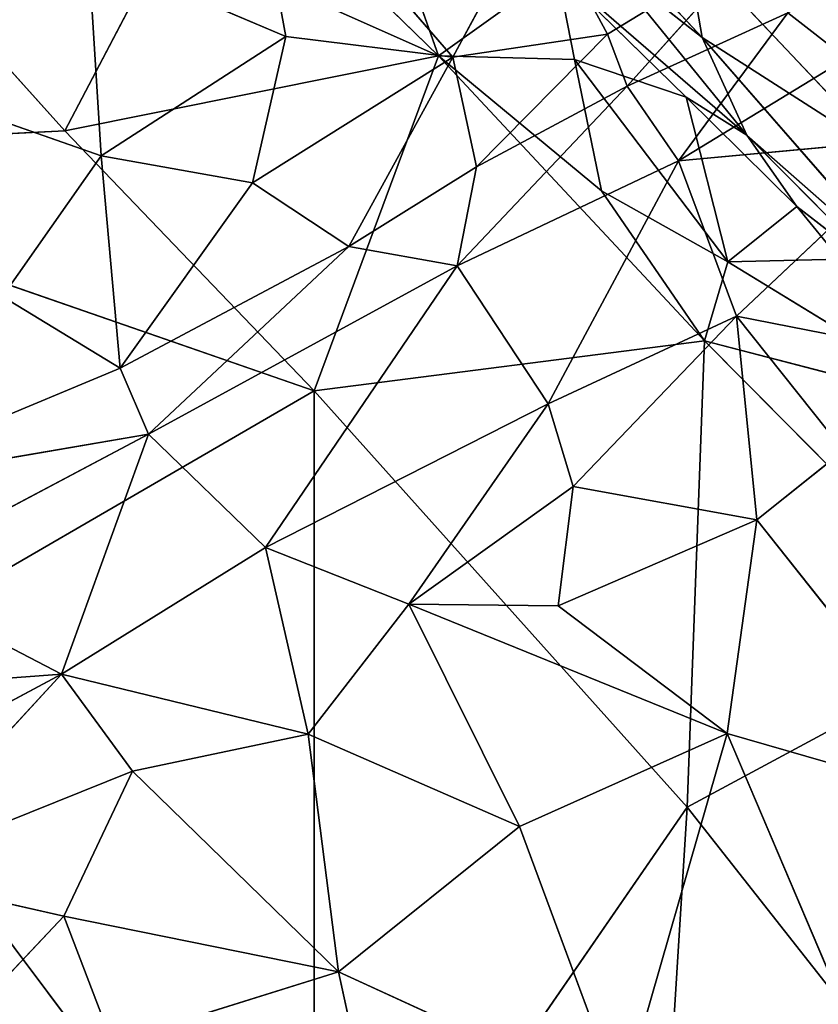
# Model space of a CAD drawing. Extents: x -317 to 317, y -313 to 324.
# Drawn here: x 139 to 181, y 35 to 87 of the extents above; entities that cross this region are included whole.
import ezdxf

# ---------------------------------------------------------------- set-up
doc = ezdxf.new("R2010")
doc.units = 0
doc.layers.get('0').update_dxf_attribs({"color": 13, "linetype": 'CONTINUOUS'})

# ---------------------------------------------------------------- blocks, each defined once
blk = doc.blocks.new('GROUP_3')
at = {"color": 9}
mesh = blk.add_polyface(dxfattribs=at)
corners = [(24.516, 0.412, 55.53), (175.403, 199.308, 55.092), (0.008, 25.17, 55.61), (130.426, 105.259, 55.218), (166.607, 140.854, 55.111), (199.642, 174.052, 55.014), (268.388, 105.388, 54.79), (233.228, 140.859, 54.904), (73.565, 349.338, 55.43), (48.373, 323.586, 55.505), (131.253, 292.528, 55.243), (167.901, 256.697, 55.124), (200.724, 223.987, 55.018), (225.936, 199.271, 54.936), (400.919, 27.891, 54.368), (373.907, 0.671, 54.448), (232.707, 256.537, 54.923), (350.428, 324.008, 54.569), (269.811, 292.433, 54.814), (324.164, 349.17, 54.654)]
mesh.append_faces([[corners[k] for k in face] for face in [(0, 1, 2), (1, 8, 9), (14, 6, 15), (18, 17, 19)]], dxfattribs={"vtx0": -1, "color": 9})
mesh.append_faces([[corners[k] for k in face] for face in [(6, 4, 3), (4, 6, 7), (8, 1, 10), (11, 1, 12), (13, 7, 14)]], dxfattribs={"vtx0": -1, "vtx1": -1, "color": 9})
mesh.append_faces([[corners[k] for k in face] for face in [(1, 3, 4), (10, 1, 11), (12, 1, 5), (12, 7, 13), (14, 7, 6), (16, 17, 18)]], dxfattribs={"vtx0": -1, "vtx1": -1, "vtx2": -1, "color": 9})
mesh.append_faces([[corners[k] for k in face] for face in [(1, 0, 3), (1, 4, 5), (12, 5, 7), (13, 16, 12), (16, 13, 17), (11, 18, 10), (18, 11, 16)]], dxfattribs={"vtx0": -1, "vtx2": -1, "color": 9})
mesh = blk.add_polyface(dxfattribs=at)
corners = [(269.934, 292.014, 0.891), (168.024, 256.275, 0.937), (131.377, 292.102, 0.574), (232.83, 256.118, 1.086), (226.058, 198.855, 1.516), (200.846, 223.569, 1.266), (350.551, 323.59, 0.83), (324.288, 348.749, 0.574), (73.692, 348.906), (175.525, 198.89, 1.401), (48.499, 323.155, 0.143), (199.764, 173.636, 1.653), (233.349, 140.447, 1.988), (401.036, 27.493, 3.25), (268.507, 104.98, 2.344), (374.024, 0.274, 3.4), (166.729, 140.439, 1.836), (130.548, 104.845, 2.03), (24.637, 0, 2.604), (0.13, 24.755, 2.356)]
mesh.append_faces([[corners[k] for k in face] for face in [(6, 0, 7), (8, 9, 10), (14, 13, 15), (9, 18, 19)]], dxfattribs={"vtx0": -1, "color": 9})
mesh.append_faces([[corners[k] for k in face] for face in [(0, 1, 2), (1, 0, 3), (3, 4, 5), (4, 3, 6), (11, 5, 12), (18, 9, 17), (16, 9, 11)]], dxfattribs={"vtx0": -1, "vtx1": -1, "color": 9})
mesh.append_faces([[corners[k] for k in face] for face in [(6, 3, 0), (9, 2, 1), (9, 5, 11), (12, 5, 4), (12, 13, 14), (17, 9, 16)]], dxfattribs={"vtx0": -1, "vtx1": -1, "vtx2": -1, "color": 9})
mesh.append_faces([[corners[k] for k in face] for face in [(9, 8, 2), (9, 1, 5), (12, 4, 13), (16, 14, 17), (14, 16, 12)]], dxfattribs={"vtx0": -1, "vtx2": -1, "color": 9})
mesh = blk.add_polyface(dxfattribs=at)
corners = [(350.551, 323.59, 0.83), (225.936, 199.271, 54.936), (226.058, 198.855, 1.516), (350.428, 324.008, 54.569)]
mesh.append_faces([[corners[k] for k in face] for face in [(0, 1, 2), (1, 0, 3)]], dxfattribs={"vtx0": -1, "color": 9})
blk = doc.blocks.new('WOODEN_BASE')
at = {"color": 9}
blk.add_blockref('GROUP_3', (-199.884, -198.521, 310.603), dxfattribs=at)
blk = doc.blocks.new('GROUP_1')
for p, q in [((468.711, 399.48, 11.888), (470.833, 387.965, 9.812)), ((468.711, 399.48, 11.888), (479.633, 386.884, 11.592)), ((484.003, 395.035, 14.602), (479.633, 386.884, 11.592)), ((484.003, 395.035, 14.602), (487.769, 388.097, 14.973)), ((487.769, 388.097, 14.973), (495.514, 392.837, 19.771)), ((488.806, 385.361, 15.404), (495.514, 392.837, 19.771)), ((460.448, 392.39, 9.322), (461.128, 381.682, 7.7)), ((460.448, 392.39, 9.322), (470.833, 387.965, 9.812)), ((488.806, 385.361, 15.404), (497.251, 389.221, 20.792)), ((491.5, 381.422, 15.858), (497.251, 389.221, 20.792)), ((497.251, 389.221, 20.792), (500.34, 386.815, 21.475)), ((461.128, 381.682, 7.7), (470.833, 387.965, 9.812)), ((470.833, 387.965, 9.812), (469.083, 380.267, 8.643)), ((470.833, 387.965, 9.812), (479.633, 386.884, 11.592)), ((479.633, 386.884, 11.592), (487.769, 388.097, 14.973)), ((480.875, 381.106, 11.963), (487.769, 388.097, 14.973)), ((487.769, 388.097, 14.973), (488.806, 385.361, 15.404)), ((469.083, 380.267, 8.643), (479.633, 386.884, 11.592)), ((479.633, 386.884, 11.592), (474.147, 376.914, 9.793)), ((479.633, 386.884, 11.592), (480.875, 381.106, 11.963)), ((491.5, 381.422, 15.858), (500.34, 386.815, 21.475)), ((447.805, 386.357, 7.805), (461.128, 381.682, 7.7)), ((479.85, 375.901, 10.807), (488.806, 385.361, 15.404)), ((480.875, 381.106, 11.963), (488.806, 385.361, 15.404)), ((488.806, 385.361, 15.404), (491.5, 381.422, 15.858)), ((491.5, 381.422, 15.858), (504.512, 382.637, 23.727)), ((494.549, 373.244, 16.32), (504.512, 382.637, 23.727)), ((461.128, 381.682, 7.7), (455.923, 374.288, 6.723)), ((461.128, 381.682, 7.7), (462.129, 370.499, 7.263)), ((461.128, 381.682, 7.7), (469.083, 380.267, 8.643)), ((474.147, 376.914, 9.793), (480.875, 381.106, 11.963)), ((479.85, 375.901, 10.807), (491.5, 381.422, 15.858)), ((480.875, 381.106, 11.963), (479.85, 375.901, 10.807)), ((491.5, 381.422, 15.858), (484.643, 368.626, 11.668)), ((491.5, 381.422, 15.858), (494.549, 373.244, 16.32)), ((462.129, 370.499, 7.263), (469.083, 380.267, 8.643)), ((469.083, 380.267, 8.643), (474.147, 376.914, 9.793)), ((462.129, 370.499, 7.263), (474.147, 376.914, 9.793)), ((463.62, 367.03, 6.891), (474.147, 376.914, 9.793)), ((474.147, 376.914, 9.793), (479.85, 375.901, 10.807)), ((463.62, 367.03, 6.891), (479.85, 375.901, 10.807)), ((469.777, 361.073, 7.548), (479.85, 375.901, 10.807)), ((479.85, 375.901, 10.807), (484.643, 368.626, 11.668)), ((455.923, 374.288, 6.723), (462.129, 370.499, 7.263)), ((484.643, 368.626, 11.668), (494.549, 373.244, 16.32)), ((485.953, 364.269, 12.414), (494.549, 373.244, 16.32)), ((494.549, 373.244, 16.32), (495.614, 362.527, 17.464)), ((494.549, 373.244, 16.32), (500.179, 366.166, 19.938)), ((494.549, 373.244, 16.32), (507.605, 370.678, 24.961)), ((462.129, 370.499, 7.263), (446.992, 364.19, 6.499)), ((462.129, 370.499, 7.263), (463.62, 367.03, 6.891)), ((469.777, 361.073, 7.548), (484.643, 368.626, 11.668)), ((484.643, 368.626, 11.668), (477.308, 358.087, 9.611)), ((484.643, 368.626, 11.668), (485.953, 364.269, 12.414)), ((446.992, 364.19, 6.499), (463.62, 367.03, 6.891)), ((463.62, 367.03, 6.891), (449.32, 359.455, 6.223)), ((463.62, 367.03, 6.891), (459.031, 354.396, 6.495)), ((463.62, 367.03, 6.891), (469.777, 361.073, 7.548)), ((495.614, 362.527, 17.464), (500.179, 366.166, 19.938)), ((477.308, 358.087, 9.611), (485.953, 364.269, 12.414)), ((485.953, 364.269, 12.414), (485.162, 358, 12.851)), ((485.953, 364.269, 12.414), (495.614, 362.527, 17.464)), ((485.162, 358, 12.851), (495.614, 362.527, 17.464)), ((494.068, 351.278, 15.784), (495.614, 362.527, 17.464)), ((495.614, 362.527, 17.464), (507.644, 347.353, 21.36)), ((459.031, 354.396, 6.495), (469.777, 361.073, 7.548)), ((469.777, 361.073, 7.548), (472.016, 351.243, 8.694)), ((469.777, 361.073, 7.548), (477.308, 358.087, 9.611)), ((449.32, 359.455, 6.223), (459.031, 354.396, 6.495)), ((472.016, 351.243, 8.694), (477.308, 358.087, 9.611)), ((477.308, 358.087, 9.611), (483.135, 346.374, 11.371)), ((477.308, 358.087, 9.611), (494.068, 351.278, 15.784)), ((477.308, 358.087, 9.611), (485.162, 358, 12.851)), ((485.162, 358, 12.851), (494.068, 351.278, 15.784)), ((441.393, 353.073, 7.185), (459.031, 354.396, 6.495)), ((446.174, 347.512, 7.338), (459.031, 354.396, 6.495)), ((459.031, 354.396, 6.495), (449.332, 343.884, 7.658)), ((459.031, 354.396, 6.495), (462.769, 349.281, 7.564)), ((459.031, 354.396, 6.495), (472.016, 351.243, 8.694)), ((472.016, 351.243, 8.694), (462.769, 349.281, 7.564)), ((472.016, 351.243, 8.694), (473.615, 338.718, 8.685)), ((472.016, 351.243, 8.694), (483.135, 346.374, 11.371)), ((483.135, 346.374, 11.371), (494.068, 351.278, 15.784)), ((488.508, 331.892, 12.576), (494.068, 351.278, 15.784)), ((494.068, 351.278, 15.784), (504.498, 326.695, 17.846)), ((494.068, 351.278, 15.784), (507.644, 347.353, 21.36)), ((449.332, 343.884, 7.658), (462.769, 349.281, 7.564)), ((462.769, 349.281, 7.564), (459.157, 341.651, 7.335)), ((462.769, 349.281, 7.564), (473.615, 338.718, 8.685)), ((473.615, 338.718, 8.685), (483.135, 346.374, 11.371)), ((483.135, 346.374, 11.371), (488.508, 331.892, 12.576)), ((449.332, 343.884, 7.658), (459.157, 341.651, 7.335)), ((459.157, 341.651, 7.335), (451.082, 333.097, 8.628)), ((459.157, 341.651, 7.335), (461.696, 335.001, 7.973)), ((459.157, 341.651, 7.335), (473.615, 338.718, 8.685)), ((461.696, 335.001, 7.973), (473.615, 338.718, 8.685)), ((473.615, 338.718, 8.685), (475.127, 331.793, 9.131)), ((473.615, 338.718, 8.685), (488.508, 331.892, 12.576))]:
    blk.add_line(p, q)
mesh = blk.add_polyface()
corners = [(470.833, 387.965, 9.812), (460.448, 392.39, 9.322), (468.711, 399.48, 11.888)]
mesh.append_faces([[corners[k] for k in face] for face in [(0, 1, 2)]])
mesh = blk.add_polyface()
corners = [(479.633, 386.884, 11.592), (470.833, 387.965, 9.812), (468.711, 399.48, 11.888)]
mesh.append_faces([[corners[k] for k in face] for face in [(0, 1, 2)]])
mesh = blk.add_polyface()
corners = [(484.003, 395.035, 14.602), (479.633, 386.884, 11.592), (468.711, 399.48, 11.888)]
mesh.append_faces([[corners[k] for k in face] for face in [(0, 1, 2)]])
mesh = blk.add_polyface()
corners = [(460.448, 392.39, 9.322), (447.805, 386.357, 7.805), (442.07, 395.369, 7.743)]
mesh.append_faces([[corners[k] for k in face] for face in [(0, 1, 2)]])
mesh = blk.add_polyface()
corners = [(487.769, 388.097, 14.973), (479.633, 386.884, 11.592), (484.003, 395.035, 14.602)]
mesh.append_faces([[corners[k] for k in face] for face in [(0, 1, 2)]])
mesh = blk.add_polyface()
corners = [(495.514, 392.837, 19.771), (487.769, 388.097, 14.973), (484.003, 395.035, 14.602)]
mesh.append_faces([[corners[k] for k in face] for face in [(0, 1, 2)]])
mesh = blk.add_polyface()
corners = [(503.766, 393.126, 26.678), (500.34, 386.815, 21.475), (497.251, 389.221, 20.792)]
mesh.append_faces([[corners[k] for k in face] for face in [(0, 1, 2)]])
mesh = blk.add_polyface()
corners = [(495.514, 392.837, 19.771), (488.806, 385.361, 15.404), (487.769, 388.097, 14.973)]
mesh.append_faces([[corners[k] for k in face] for face in [(0, 1, 2)]])
mesh = blk.add_polyface()
corners = [(497.251, 389.221, 20.792), (488.806, 385.361, 15.404), (495.514, 392.837, 19.771)]
mesh.append_faces([[corners[k] for k in face] for face in [(0, 1, 2)]])
mesh = blk.add_polyface()
corners = [(461.128, 381.682, 7.7), (447.805, 386.357, 7.805), (460.448, 392.39, 9.322)]
mesh.append_faces([[corners[k] for k in face] for face in [(0, 1, 2)]])
mesh = blk.add_polyface()
corners = [(470.833, 387.965, 9.812), (461.128, 381.682, 7.7), (460.448, 392.39, 9.322)]
mesh.append_faces([[corners[k] for k in face] for face in [(0, 1, 2)]])
mesh = blk.add_polyface()
corners = [(497.251, 389.221, 20.792), (491.5, 381.422, 15.858), (488.806, 385.361, 15.404)]
mesh.append_faces([[corners[k] for k in face] for face in [(0, 1, 2)]])
mesh = blk.add_polyface()
corners = [(500.34, 386.815, 21.475), (491.5, 381.422, 15.858), (497.251, 389.221, 20.792)]
mesh.append_faces([[corners[k] for k in face] for face in [(0, 1, 2)]])
mesh = blk.add_polyface()
corners = [(470.833, 387.965, 9.812), (469.083, 380.267, 8.643), (461.128, 381.682, 7.7)]
mesh.append_faces([[corners[k] for k in face] for face in [(0, 1, 2)]])
mesh = blk.add_polyface()
corners = [(479.633, 386.884, 11.592), (469.083, 380.267, 8.643), (470.833, 387.965, 9.812)]
mesh.append_faces([[corners[k] for k in face] for face in [(0, 1, 2)]])
mesh = blk.add_polyface()
corners = [(487.769, 388.097, 14.973), (480.875, 381.106, 11.963), (479.633, 386.884, 11.592)]
mesh.append_faces([[corners[k] for k in face] for face in [(0, 1, 2)]])
mesh = blk.add_polyface()
corners = [(488.806, 385.361, 15.404), (480.875, 381.106, 11.963), (487.769, 388.097, 14.973)]
mesh.append_faces([[corners[k] for k in face] for face in [(0, 1, 2)]])
mesh = blk.add_polyface()
corners = [(479.633, 386.884, 11.592), (474.147, 376.914, 9.793), (469.083, 380.267, 8.643)]
mesh.append_faces([[corners[k] for k in face] for face in [(0, 1, 2)]])
mesh = blk.add_polyface()
corners = [(480.875, 381.106, 11.963), (474.147, 376.914, 9.793), (479.633, 386.884, 11.592)]
mesh.append_faces([[corners[k] for k in face] for face in [(0, 1, 2)]])
mesh = blk.add_polyface()
corners = [(504.512, 382.637, 23.727), (491.5, 381.422, 15.858), (500.34, 386.815, 21.475)]
mesh.append_faces([[corners[k] for k in face] for face in [(0, 1, 2)]])
mesh = blk.add_polyface()
corners = [(461.128, 381.682, 7.7), (455.923, 374.288, 6.723), (447.805, 386.357, 7.805)]
mesh.append_faces([[corners[k] for k in face] for face in [(0, 1, 2)]])
mesh = blk.add_polyface()
corners = [(488.806, 385.361, 15.404), (479.85, 375.901, 10.807), (480.875, 381.106, 11.963)]
mesh.append_faces([[corners[k] for k in face] for face in [(0, 1, 2)]])
mesh = blk.add_polyface()
corners = [(491.5, 381.422, 15.858), (479.85, 375.901, 10.807), (488.806, 385.361, 15.404)]
mesh.append_faces([[corners[k] for k in face] for face in [(0, 1, 2)]])
mesh = blk.add_polyface()
corners = [(504.512, 382.637, 23.727), (494.549, 373.244, 16.32), (491.5, 381.422, 15.858)]
mesh.append_faces([[corners[k] for k in face] for face in [(0, 1, 2)]])
mesh = blk.add_polyface()
corners = [(507.605, 370.678, 24.961), (494.549, 373.244, 16.32), (504.512, 382.637, 23.727)]
mesh.append_faces([[corners[k] for k in face] for face in [(0, 1, 2)]])
mesh = blk.add_polyface()
corners = [(462.129, 370.499, 7.263), (455.923, 374.288, 6.723), (461.128, 381.682, 7.7)]
mesh.append_faces([[corners[k] for k in face] for face in [(0, 1, 2)]])
mesh = blk.add_polyface()
corners = [(469.083, 380.267, 8.643), (462.129, 370.499, 7.263), (461.128, 381.682, 7.7)]
mesh.append_faces([[corners[k] for k in face] for face in [(0, 1, 2)]])
mesh = blk.add_polyface()
corners = [(480.875, 381.106, 11.963), (479.85, 375.901, 10.807), (474.147, 376.914, 9.793)]
mesh.append_faces([[corners[k] for k in face] for face in [(0, 1, 2)]])
mesh = blk.add_polyface()
corners = [(491.5, 381.422, 15.858), (484.643, 368.626, 11.668), (479.85, 375.901, 10.807)]
mesh.append_faces([[corners[k] for k in face] for face in [(0, 1, 2)]])
mesh = blk.add_polyface()
corners = [(494.549, 373.244, 16.32), (484.643, 368.626, 11.668), (491.5, 381.422, 15.858)]
mesh.append_faces([[corners[k] for k in face] for face in [(0, 1, 2)]])
mesh = blk.add_polyface()
corners = [(474.147, 376.914, 9.793), (462.129, 370.499, 7.263), (469.083, 380.267, 8.643)]
mesh.append_faces([[corners[k] for k in face] for face in [(0, 1, 2)]])
mesh = blk.add_polyface()
corners = [(474.147, 376.914, 9.793), (463.62, 367.03, 6.891), (462.129, 370.499, 7.263)]
mesh.append_faces([[corners[k] for k in face] for face in [(0, 1, 2)]])
mesh = blk.add_polyface()
corners = [(479.85, 375.901, 10.807), (463.62, 367.03, 6.891), (474.147, 376.914, 9.793)]
mesh.append_faces([[corners[k] for k in face] for face in [(0, 1, 2)]])
mesh = blk.add_polyface()
corners = [(479.85, 375.901, 10.807), (469.777, 361.073, 7.548), (463.62, 367.03, 6.891)]
mesh.append_faces([[corners[k] for k in face] for face in [(0, 1, 2)]])
mesh = blk.add_polyface()
corners = [(484.643, 368.626, 11.668), (469.777, 361.073, 7.548), (479.85, 375.901, 10.807)]
mesh.append_faces([[corners[k] for k in face] for face in [(0, 1, 2)]])
mesh = blk.add_polyface()
corners = [(462.129, 370.499, 7.263), (446.992, 364.19, 6.499), (455.923, 374.288, 6.723)]
mesh.append_faces([[corners[k] for k in face] for face in [(0, 1, 2)]])
mesh = blk.add_polyface()
corners = [(494.549, 373.244, 16.32), (485.953, 364.269, 12.414), (484.643, 368.626, 11.668)]
mesh.append_faces([[corners[k] for k in face] for face in [(0, 1, 2)]])
mesh = blk.add_polyface()
corners = [(495.614, 362.527, 17.464), (485.953, 364.269, 12.414), (494.549, 373.244, 16.32)]
mesh.append_faces([[corners[k] for k in face] for face in [(0, 1, 2)]])
mesh = blk.add_polyface()
corners = [(500.179, 366.166, 19.938), (495.614, 362.527, 17.464), (494.549, 373.244, 16.32)]
mesh.append_faces([[corners[k] for k in face] for face in [(0, 1, 2)]])
mesh = blk.add_polyface()
corners = [(507.605, 370.678, 24.961), (500.179, 366.166, 19.938), (494.549, 373.244, 16.32)]
mesh.append_faces([[corners[k] for k in face] for face in [(0, 1, 2)]])
mesh = blk.add_polyface()
corners = [(463.62, 367.03, 6.891), (446.992, 364.19, 6.499), (462.129, 370.499, 7.263)]
mesh.append_faces([[corners[k] for k in face] for face in [(0, 1, 2)]])
mesh = blk.add_polyface()
corners = [(484.643, 368.626, 11.668), (477.308, 358.087, 9.611), (469.777, 361.073, 7.548)]
mesh.append_faces([[corners[k] for k in face] for face in [(0, 1, 2)]])
mesh = blk.add_polyface()
corners = [(485.953, 364.269, 12.414), (477.308, 358.087, 9.611), (484.643, 368.626, 11.668)]
mesh.append_faces([[corners[k] for k in face] for face in [(0, 1, 2)]])
mesh = blk.add_polyface()
corners = [(463.62, 367.03, 6.891), (449.32, 359.455, 6.223), (446.992, 364.19, 6.499)]
mesh.append_faces([[corners[k] for k in face] for face in [(0, 1, 2)]])
mesh = blk.add_polyface()
corners = [(463.62, 367.03, 6.891), (459.031, 354.396, 6.495), (449.32, 359.455, 6.223)]
mesh.append_faces([[corners[k] for k in face] for face in [(0, 1, 2)]])
mesh = blk.add_polyface()
corners = [(469.777, 361.073, 7.548), (459.031, 354.396, 6.495), (463.62, 367.03, 6.891)]
mesh.append_faces([[corners[k] for k in face] for face in [(0, 1, 2)]])
mesh = blk.add_polyface()
corners = [(507.644, 347.353, 21.36), (495.614, 362.527, 17.464), (500.179, 366.166, 19.938)]
mesh.append_faces([[corners[k] for k in face] for face in [(0, 1, 2)]])
mesh = blk.add_polyface()
corners = [(485.953, 364.269, 12.414), (485.162, 358, 12.851), (477.308, 358.087, 9.611)]
mesh.append_faces([[corners[k] for k in face] for face in [(0, 1, 2)]])
mesh = blk.add_polyface()
corners = [(495.614, 362.527, 17.464), (485.162, 358, 12.851), (485.953, 364.269, 12.414)]
mesh.append_faces([[corners[k] for k in face] for face in [(0, 1, 2)]])
mesh = blk.add_polyface()
corners = [(495.614, 362.527, 17.464), (494.068, 351.278, 15.784), (485.162, 358, 12.851)]
mesh.append_faces([[corners[k] for k in face] for face in [(0, 1, 2)]])
mesh = blk.add_polyface()
corners = [(507.644, 347.353, 21.36), (494.068, 351.278, 15.784), (495.614, 362.527, 17.464)]
mesh.append_faces([[corners[k] for k in face] for face in [(0, 1, 2)]])
mesh = blk.add_polyface()
corners = [(472.016, 351.243, 8.694), (459.031, 354.396, 6.495), (469.777, 361.073, 7.548)]
mesh.append_faces([[corners[k] for k in face] for face in [(0, 1, 2)]])
mesh = blk.add_polyface()
corners = [(477.308, 358.087, 9.611), (472.016, 351.243, 8.694), (469.777, 361.073, 7.548)]
mesh.append_faces([[corners[k] for k in face] for face in [(0, 1, 2)]])
mesh = blk.add_polyface()
corners = [(459.031, 354.396, 6.495), (441.393, 353.073, 7.185), (449.32, 359.455, 6.223)]
mesh.append_faces([[corners[k] for k in face] for face in [(0, 1, 2)]])
mesh = blk.add_polyface()
corners = [(483.135, 346.374, 11.371), (472.016, 351.243, 8.694), (477.308, 358.087, 9.611)]
mesh.append_faces([[corners[k] for k in face] for face in [(0, 1, 2)]])
mesh = blk.add_polyface()
corners = [(494.068, 351.278, 15.784), (483.135, 346.374, 11.371), (477.308, 358.087, 9.611)]
mesh.append_faces([[corners[k] for k in face] for face in [(0, 1, 2)]])
mesh = blk.add_polyface()
corners = [(494.068, 351.278, 15.784), (477.308, 358.087, 9.611), (485.162, 358, 12.851)]
mesh.append_faces([[corners[k] for k in face] for face in [(0, 1, 2)]])
mesh = blk.add_polyface()
corners = [(459.031, 354.396, 6.495), (446.174, 347.512, 7.338), (441.393, 353.073, 7.185)]
mesh.append_faces([[corners[k] for k in face] for face in [(0, 1, 2)]])
mesh = blk.add_polyface()
corners = [(459.031, 354.396, 6.495), (449.332, 343.884, 7.658), (446.174, 347.512, 7.338)]
mesh.append_faces([[corners[k] for k in face] for face in [(0, 1, 2)]])
mesh = blk.add_polyface()
corners = [(462.769, 349.281, 7.564), (449.332, 343.884, 7.658), (459.031, 354.396, 6.495)]
mesh.append_faces([[corners[k] for k in face] for face in [(0, 1, 2)]])
mesh = blk.add_polyface()
corners = [(472.016, 351.243, 8.694), (462.769, 349.281, 7.564), (459.031, 354.396, 6.495)]
mesh.append_faces([[corners[k] for k in face] for face in [(0, 1, 2)]])
mesh = blk.add_polyface()
corners = [(473.615, 338.718, 8.685), (462.769, 349.281, 7.564), (472.016, 351.243, 8.694)]
mesh.append_faces([[corners[k] for k in face] for face in [(0, 1, 2)]])
mesh = blk.add_polyface()
corners = [(483.135, 346.374, 11.371), (473.615, 338.718, 8.685), (472.016, 351.243, 8.694)]
mesh.append_faces([[corners[k] for k in face] for face in [(0, 1, 2)]])
mesh = blk.add_polyface()
corners = [(494.068, 351.278, 15.784), (488.508, 331.892, 12.576), (483.135, 346.374, 11.371)]
mesh.append_faces([[corners[k] for k in face] for face in [(0, 1, 2)]])
mesh = blk.add_polyface()
corners = [(504.498, 326.695, 17.846), (488.508, 331.892, 12.576), (494.068, 351.278, 15.784)]
mesh.append_faces([[corners[k] for k in face] for face in [(0, 1, 2)]])
mesh = blk.add_polyface()
corners = [(507.644, 347.353, 21.36), (504.498, 326.695, 17.846), (494.068, 351.278, 15.784)]
mesh.append_faces([[corners[k] for k in face] for face in [(0, 1, 2)]])
mesh = blk.add_polyface()
corners = [(462.769, 349.281, 7.564), (459.157, 341.651, 7.335), (449.332, 343.884, 7.658)]
mesh.append_faces([[corners[k] for k in face] for face in [(0, 1, 2)]])
mesh = blk.add_polyface()
corners = [(473.615, 338.718, 8.685), (459.157, 341.651, 7.335), (462.769, 349.281, 7.564)]
mesh.append_faces([[corners[k] for k in face] for face in [(0, 1, 2)]])
mesh = blk.add_polyface()
corners = [(488.508, 331.892, 12.576), (473.615, 338.718, 8.685), (483.135, 346.374, 11.371)]
mesh.append_faces([[corners[k] for k in face] for face in [(0, 1, 2)]])
mesh = blk.add_polyface()
corners = [(459.157, 341.651, 7.335), (451.082, 333.097, 8.628), (449.332, 343.884, 7.658)]
mesh.append_faces([[corners[k] for k in face] for face in [(0, 1, 2)]])
mesh = blk.add_polyface()
corners = [(461.696, 335.001, 7.973), (451.082, 333.097, 8.628), (459.157, 341.651, 7.335)]
mesh.append_faces([[corners[k] for k in face] for face in [(0, 1, 2)]])
mesh = blk.add_polyface()
corners = [(473.615, 338.718, 8.685), (461.696, 335.001, 7.973), (459.157, 341.651, 7.335)]
mesh.append_faces([[corners[k] for k in face] for face in [(0, 1, 2)]])
mesh = blk.add_polyface()
corners = [(475.127, 331.793, 9.131), (461.696, 335.001, 7.973), (473.615, 338.718, 8.685)]
mesh.append_faces([[corners[k] for k in face] for face in [(0, 1, 2)]])
mesh = blk.add_polyface()
corners = [(488.508, 331.892, 12.576), (475.127, 331.793, 9.131), (473.615, 338.718, 8.685)]
mesh.append_faces([[corners[k] for k in face] for face in [(0, 1, 2)]])
blk = doc.blocks.new('GROUP_5')
for p, q in [((459.083, 394.066, 47.958), (441.739, 413.362, 42.403)), ((478.75, 398.017, 50.765), (474.605, 409.762, 46.38)), ((478.75, 398.017, 50.765), (467.248, 409.208, 45.862)), ((486.019, 406.051, 62.695), (492.62, 398.973, 62.752)), ((459.083, 394.066, 47.958), (464.492, 404.364, 47.105)), ((478.75, 398.017, 50.765), (464.492, 404.364, 47.105)), ((491.76, 403.984, 79.678), (492.62, 398.973, 62.752)), ((491.76, 403.984, 79.678), (502.336, 392.75, 80.012)), ((487.545, 402.98, 52.326), (492.62, 398.973, 62.752)), ((487.545, 402.98, 52.326), (494.971, 393.845, 53.756)), ((484.997, 402.48, 49.646), (478.75, 398.017, 50.765)), ((485.898, 397.829, 51.026), (484.997, 402.48, 49.646)), ((484.997, 402.48, 49.646), (491.787, 395.832, 51.106)), ((484.997, 402.48, 49.646), (494.971, 393.845, 53.756)), ((492.62, 398.973, 62.752), (502.336, 392.75, 80.012)), ((492.62, 398.973, 62.752), (504.203, 385.702, 63.942)), ((492.62, 398.973, 62.752), (494.971, 393.845, 53.756)), ((478.75, 398.017, 50.765), (459.083, 394.066, 47.958)), ((472.211, 380.382, 51.814), (478.75, 398.017, 50.765)), ((492.746, 383.008, 55.982), (478.75, 398.017, 50.765)), ((487.324, 390.912, 53.547), (478.75, 398.017, 50.765)), ((485.898, 397.829, 51.026), (478.75, 398.017, 50.765)), ((485.898, 397.829, 51.026), (487.324, 390.912, 53.547)), ((493.966, 387.165, 54.872), (485.898, 397.829, 51.026)), ((491.787, 395.832, 51.106), (485.898, 397.829, 51.026)), ((497.599, 390.074, 53.339), (491.787, 395.832, 51.106)), ((493.966, 387.165, 54.872), (491.787, 395.832, 51.106)), ((494.971, 393.845, 53.756), (491.787, 395.832, 51.106)), ((459.083, 394.066, 47.958), (436.122, 392.892, 43.903)), ((472.211, 380.382, 51.814), (459.083, 394.066, 47.958)), ((494.971, 393.845, 53.756), (504.203, 385.702, 63.942)), ((494.971, 393.845, 53.756), (502.306, 386.43, 56.226)), ((494.971, 393.845, 53.756), (497.599, 390.074, 53.339)), ((472.211, 380.382, 51.814), (436.122, 392.892, 43.903)), ((493.966, 387.165, 54.872), (487.324, 390.912, 53.547)), ((487.324, 390.912, 53.547), (492.746, 383.008, 55.982)), ((497.599, 390.074, 53.339), (493.966, 387.165, 54.872)), ((499.866, 387.315, 55.064), (497.599, 390.074, 53.339)), ((502.306, 386.43, 56.226), (497.599, 390.074, 53.339)), ((499.866, 387.315, 55.064), (493.966, 387.165, 54.872)), ((492.746, 383.008, 55.982), (493.966, 387.165, 54.872)), ((506.737, 379.361, 58.872), (493.966, 387.165, 54.872)), ((492.746, 383.008, 55.982), (472.211, 380.382, 51.814)), ((491.832, 358.459, 58.026), (492.746, 383.008, 55.982)), ((506.737, 379.361, 58.872), (492.746, 383.008, 55.982)), ((508.277, 367.319, 61.855), (492.746, 383.008, 55.982)), ((472.204, 329.98, 55.417), (472.211, 380.382, 51.814)), ((491.832, 358.459, 58.026), (472.211, 380.382, 51.814)), ((508.277, 367.319, 61.855), (491.832, 358.459, 58.026)), ((472.204, 329.98, 55.417), (445.904, 365.107, 47.808)), ((491.832, 358.459, 58.026), (472.204, 329.98, 55.417)), ((489.089, 314.566, 60.268), (491.832, 358.459, 58.026)), ((510.369, 334.88, 64.682), (491.832, 358.459, 58.026))]:
    blk.add_line(p, q)
mesh = blk.add_polyface()
corners = [(508.003, 398.518, 118.833), (491.76, 403.984, 79.678), (502.336, 392.75, 80.012), (496.796, 404.545, 99.273), (500.303, 413.776, 141.769)]
mesh.append_faces([[corners[k] for k in face] for face in [(0, 1, 2), (3, 0, 4)]], dxfattribs={"vtx0": -1})
mesh.append_faces([[corners[k] for k in face] for face in [(1, 0, 3)]], dxfattribs={"vtx0": -1, "vtx1": -1})
mesh = blk.add_polyface()
corners = [(459.083, 394.066, 47.958), (441.739, 413.362, 42.403), (436.122, 392.892, 43.903)]
mesh.append_faces([[corners[k] for k in face] for face in [(0, 1, 2)]])
mesh = blk.add_polyface()
corners = [(464.492, 404.364, 47.105), (441.739, 413.362, 42.403), (459.083, 394.066, 47.958)]
mesh.append_faces([[corners[k] for k in face] for face in [(0, 1, 2)]])
mesh = blk.add_polyface()
corners = [(478.75, 398.017, 50.765), (474.605, 409.762, 46.38), (467.248, 409.208, 45.862)]
mesh.append_faces([[corners[k] for k in face] for face in [(0, 1, 2)]])
mesh = blk.add_polyface()
corners = [(484.997, 402.48, 49.646), (474.605, 409.762, 46.38), (478.75, 398.017, 50.765)]
mesh.append_faces([[corners[k] for k in face] for face in [(0, 1, 2)]])
mesh = blk.add_polyface()
corners = [(478.75, 398.017, 50.765), (467.248, 409.208, 45.862), (464.492, 404.364, 47.105)]
mesh.append_faces([[corners[k] for k in face] for face in [(0, 1, 2)]])
mesh = blk.add_polyface()
corners = [(486.019, 406.051, 62.695), (487.545, 402.98, 52.326), (492.62, 398.973, 62.752)]
mesh.append_faces([[corners[k] for k in face] for face in [(0, 1, 2)]])
mesh = blk.add_polyface()
corners = [(486.019, 406.051, 62.695), (492.62, 398.973, 62.752), (491.76, 403.984, 79.678)]
mesh.append_faces([[corners[k] for k in face] for face in [(0, 1, 2)]])
mesh = blk.add_polyface()
corners = [(478.75, 398.017, 50.765), (464.492, 404.364, 47.105), (459.083, 394.066, 47.958)]
mesh.append_faces([[corners[k] for k in face] for face in [(0, 1, 2)]])
mesh = blk.add_polyface()
corners = [(491.76, 403.984, 79.678), (492.62, 398.973, 62.752), (502.336, 392.75, 80.012)]
mesh.append_faces([[corners[k] for k in face] for face in [(0, 1, 2)]])
mesh = blk.add_polyface()
corners = [(494.971, 393.845, 53.756), (487.545, 402.98, 52.326), (484.997, 402.48, 49.646)]
mesh.append_faces([[corners[k] for k in face] for face in [(0, 1, 2)]])
mesh = blk.add_polyface()
corners = [(487.545, 402.98, 52.326), (494.971, 393.845, 53.756), (492.62, 398.973, 62.752)]
mesh.append_faces([[corners[k] for k in face] for face in [(0, 1, 2)]])
mesh = blk.add_polyface()
corners = [(485.898, 397.829, 51.026), (484.997, 402.48, 49.646), (478.75, 398.017, 50.765)]
mesh.append_faces([[corners[k] for k in face] for face in [(0, 1, 2)]])
mesh = blk.add_polyface()
corners = [(491.787, 395.832, 51.106), (484.997, 402.48, 49.646), (485.898, 397.829, 51.026)]
mesh.append_faces([[corners[k] for k in face] for face in [(0, 1, 2)]])
mesh = blk.add_polyface()
corners = [(484.997, 402.48, 49.646), (491.787, 395.832, 51.106), (494.971, 393.845, 53.756)]
mesh.append_faces([[corners[k] for k in face] for face in [(0, 1, 2)]])
mesh = blk.add_polyface()
corners = [(492.62, 398.973, 62.752), (504.203, 385.702, 63.942), (502.336, 392.75, 80.012)]
mesh.append_faces([[corners[k] for k in face] for face in [(0, 1, 2)]])
mesh = blk.add_polyface()
corners = [(492.62, 398.973, 62.752), (494.971, 393.845, 53.756), (504.203, 385.702, 63.942)]
mesh.append_faces([[corners[k] for k in face] for face in [(0, 1, 2)]])
mesh = blk.add_polyface()
corners = [(478.75, 398.017, 50.765), (459.083, 394.066, 47.958), (472.211, 380.382, 51.814)]
mesh.append_faces([[corners[k] for k in face] for face in [(0, 1, 2)]])
mesh = blk.add_polyface()
corners = [(492.746, 383.008, 55.982), (478.75, 398.017, 50.765), (472.211, 380.382, 51.814)]
mesh.append_faces([[corners[k] for k in face] for face in [(0, 1, 2)]])
mesh = blk.add_polyface()
corners = [(492.746, 383.008, 55.982), (487.324, 390.912, 53.547), (478.75, 398.017, 50.765)]
mesh.append_faces([[corners[k] for k in face] for face in [(0, 1, 2)]])
mesh = blk.add_polyface()
corners = [(487.324, 390.912, 53.547), (485.898, 397.829, 51.026), (478.75, 398.017, 50.765)]
mesh.append_faces([[corners[k] for k in face] for face in [(0, 1, 2)]])
mesh = blk.add_polyface()
corners = [(493.966, 387.165, 54.872), (485.898, 397.829, 51.026), (487.324, 390.912, 53.547)]
mesh.append_faces([[corners[k] for k in face] for face in [(0, 1, 2)]])
mesh = blk.add_polyface()
corners = [(493.966, 387.165, 54.872), (491.787, 395.832, 51.106), (485.898, 397.829, 51.026)]
mesh.append_faces([[corners[k] for k in face] for face in [(0, 1, 2)]])
mesh = blk.add_polyface()
corners = [(497.599, 390.074, 53.339), (491.787, 395.832, 51.106), (493.966, 387.165, 54.872)]
mesh.append_faces([[corners[k] for k in face] for face in [(0, 1, 2)]])
mesh = blk.add_polyface()
corners = [(491.787, 395.832, 51.106), (497.599, 390.074, 53.339), (494.971, 393.845, 53.756)]
mesh.append_faces([[corners[k] for k in face] for face in [(0, 1, 2)]])
mesh = blk.add_polyface()
corners = [(472.211, 380.382, 51.814), (459.083, 394.066, 47.958), (436.122, 392.892, 43.903)]
mesh.append_faces([[corners[k] for k in face] for face in [(0, 1, 2)]])
mesh = blk.add_polyface()
corners = [(494.971, 393.845, 53.756), (502.306, 386.43, 56.226), (504.203, 385.702, 63.942)]
mesh.append_faces([[corners[k] for k in face] for face in [(0, 1, 2)]])
mesh = blk.add_polyface()
corners = [(494.971, 393.845, 53.756), (497.599, 390.074, 53.339), (502.306, 386.43, 56.226)]
mesh.append_faces([[corners[k] for k in face] for face in [(0, 1, 2)]])
mesh = blk.add_polyface()
corners = [(445.904, 365.107, 47.808), (472.211, 380.382, 51.814), (436.122, 392.892, 43.903), (472.204, 329.98, 55.417)]
mesh.append_faces([[corners[k] for k in face] for face in [(0, 1, 2), (1, 0, 3)]], dxfattribs={"vtx0": -1})
mesh = blk.add_polyface()
corners = [(493.966, 387.165, 54.872), (487.324, 390.912, 53.547), (492.746, 383.008, 55.982)]
mesh.append_faces([[corners[k] for k in face] for face in [(0, 1, 2)]])
mesh = blk.add_polyface()
corners = [(499.866, 387.315, 55.064), (497.599, 390.074, 53.339), (493.966, 387.165, 54.872)]
mesh.append_faces([[corners[k] for k in face] for face in [(0, 1, 2)]])
mesh = blk.add_polyface()
corners = [(502.306, 386.43, 56.226), (497.599, 390.074, 53.339), (499.866, 387.315, 55.064)]
mesh.append_faces([[corners[k] for k in face] for face in [(0, 1, 2)]])
mesh = blk.add_polyface()
corners = [(506.737, 379.361, 58.872), (499.866, 387.315, 55.064), (493.966, 387.165, 54.872)]
mesh.append_faces([[corners[k] for k in face] for face in [(0, 1, 2)]])
mesh = blk.add_polyface()
corners = [(506.737, 379.361, 58.872), (493.966, 387.165, 54.872), (492.746, 383.008, 55.982)]
mesh.append_faces([[corners[k] for k in face] for face in [(0, 1, 2)]])
mesh = blk.add_polyface()
corners = [(492.746, 383.008, 55.982), (472.211, 380.382, 51.814), (491.832, 358.459, 58.026)]
mesh.append_faces([[corners[k] for k in face] for face in [(0, 1, 2)]])
mesh = blk.add_polyface()
corners = [(508.277, 367.319, 61.855), (492.746, 383.008, 55.982), (491.832, 358.459, 58.026)]
mesh.append_faces([[corners[k] for k in face] for face in [(0, 1, 2)]])
mesh = blk.add_polyface()
corners = [(508.277, 367.319, 61.855), (506.737, 379.361, 58.872), (492.746, 383.008, 55.982)]
mesh.append_faces([[corners[k] for k in face] for face in [(0, 1, 2)]])
mesh = blk.add_polyface()
corners = [(491.832, 358.459, 58.026), (472.211, 380.382, 51.814), (472.204, 329.98, 55.417)]
mesh.append_faces([[corners[k] for k in face] for face in [(0, 1, 2)]])
mesh = blk.add_polyface()
corners = [(510.369, 334.88, 64.682), (508.277, 367.319, 61.855), (491.832, 358.459, 58.026)]
mesh.append_faces([[corners[k] for k in face] for face in [(0, 1, 2)]])
mesh = blk.add_polyface()
corners = [(472.204, 329.98, 55.417), (445.904, 365.107, 47.808), (450.581, 332.899, 50.929)]
mesh.append_faces([[corners[k] for k in face] for face in [(0, 1, 2)]])
mesh = blk.add_polyface()
corners = [(491.832, 358.459, 58.026), (472.204, 329.98, 55.417), (489.089, 314.566, 60.268)]
mesh.append_faces([[corners[k] for k in face] for face in [(0, 1, 2)]])
mesh = blk.add_polyface()
corners = [(510.369, 334.88, 64.682), (491.832, 358.459, 58.026), (489.089, 314.566, 60.268)]
mesh.append_faces([[corners[k] for k in face] for face in [(0, 1, 2)]])
blk = doc.blocks.new('AMELIA')
at = {"color": 252}
blk.add_blockref('GROUP_1', (0, 11.063), dxfattribs=at)
blk.add_blockref('GROUP_5', (0.124, 0, 34.144))

msp = doc.modelspace()

# ---------------------------------------------------------------- block references
at = {"color": 145}
msp.add_blockref('AMELIA', (-317.368, -313.057, 359.072), dxfattribs=at)
msp.add_blockref('WOODEN_BASE', (0, 0))

doc.saveas('drawing.dxf')
